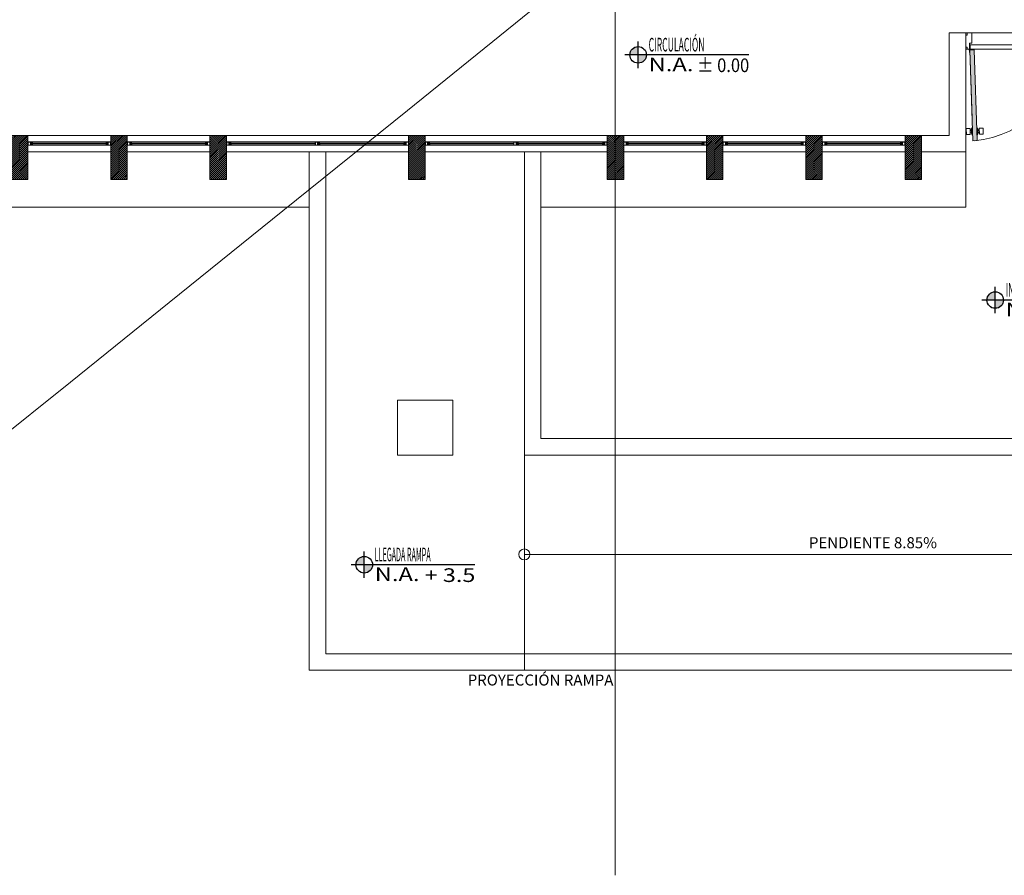
# Model space of a CAD drawing. Units: inches. Extents: x -403 to 2136, y -58 to 1667.
# Drawn here: x -309 to -301, y 583 to 591 of the extents above; entities that cross this region are included whole.
import ezdxf
from ezdxf.enums import TextEntityAlignment as Align

# ---------------------------------------------------------------- set-up
doc = ezdxf.new("R2010")
doc.units = ezdxf.units.IN
doc.header["$MEASUREMENT"] = 0
for name, color, linetype, lineweight in [('1. ARQUITECTONICO', 251, 'Continuous', 0), ('HS AGUA FRIA', 5, 'Continuous', 53), ('JGSZ.ATELIER-TEXTO1', 7, 'Continuous', 9)]:
    doc.layers.add(name, color=color, linetype=linetype, lineweight=lineweight)
doc.layers.add('JGSZ.ATELIER-ACHURADOS1', color=252, linetype='Continuous')
doc.layers.add('JGSZ.ATELIER-REFERENCIAS', color=4, linetype='Continuous')
doc.styles.add('texto1', font='swisscl.ttf')
pattern_1 = [(45, (-300.545059, 601.91633), (-0.008980256, 0.008980256), [])]

# ---------------------------------------------------------------- blocks, each defined once
blk = doc.blocks.new('URBANISMO')
at = {"layer": '1. ARQUITECTONICO', "elevation": 2933.5}
blk.add_lwpolyline([(-310.3645, 154.8597), (-309.6477, 155.4359), (-308.7526, 156.1556), (-307.7203, 156.9869), (-306.5915, 157.8979), (-305.4072, 158.8568), (-304.2082, 159.8317), (-303.0355, 160.7907), (-301.9298, 161.7018), (-300.8394, 162.6127)], dxfattribs=at)
blk = doc.blocks.new('NIVEL ACABADO PISO PLANTA')
at = {"layer": 'JGSZ.ATELIER-ACHURADOS1'}
h = blk.add_hatch(color=256, dxfattribs=at)
h.paths.add_polyline_path([(528.1162, 413.4855, 0.414214), (528.0412, 413.4105), (528.1162, 413.4105)])
h.paths.add_polyline_path([(528.1912, 413.4105), (528.1162, 413.4105), (528.1162, 413.3355, 0.414214)])
at = {"layer": 'JGSZ.ATELIER-REFERENCIAS'}
for p, q in [((528.1162, 413.2905), (528.1162, 413.5305)), ((529.1192, 413.4105), (527.9962, 413.4105))]:
    blk.add_line(p, q, dxfattribs=at)
blk.add_circle((528.1162, 413.4105), 0.075, dxfattribs=at)
at = {"layer": 'JGSZ.ATELIER-TEXTO1', "color": 2, "style": 'texto1', "width": 1.27257}
blk.add_text('N.A.', height=0.124, dxfattribs=at).set_placement((528.2111, 413.2623))
at = {"layer": 'JGSZ.ATELIER-TEXTO1', "color": 2, "style": 'texto1', "width": 2.29531}
blk.add_attdef('PISO', text='', height=0.124, rotation=0.62629, dxfattribs=at).set_placement((528.2111, 413.4411), (528.9049, 413.4486), align=Align.FIT)
at = {"layer": 'JGSZ.ATELIER-TEXTO1', "color": 2, "style": 'texto1', "width": 1.67687}
blk.add_attdef('NIVEL', text='', height=0.124, dxfattribs=at).set_placement((528.6161, 413.2541), (529.123, 413.2541), align=Align.FIT)

msp = doc.modelspace()

# ---------------------------------------------------------------- block references
at = {"layer": 'HS AGUA FRIA'}
msp.add_blockref('URBANISMO', (0.6369, 432.3487), dxfattribs=at)

# ---------------------------------------------------------------- next in the draw order: hatches: boundary and pattern name
at = {"layer": '1. ARQUITECTONICO'}
msp.add_hatch(color=256, dxfattribs=at).paths.add_polyline_path([(-300.8172, 590.796), (-300.8571, 590.7947), (-300.8299, 589.973), (-300.79, 589.9743)])
h = msp.add_hatch(dxfattribs=at)
h.set_pattern_fill('LINE', color=256, scale=0.004, angle=45)
h.set_pattern_definition(pattern_1)
h.paths.add_polyline_path([(-309.5451, 589.6213), (-309.5451, 590.0213), (-309.3951, 590.0213), (-309.3951, 589.6213)])
h = msp.add_hatch(dxfattribs=at)
h.set_pattern_fill('LINE', color=256, scale=0.004, angle=45)
h.set_pattern_definition(pattern_1)
h.paths.add_polyline_path([(-308.6451, 589.6213), (-308.6451, 590.0213), (-308.4951, 590.0213), (-308.4951, 589.6213)])
h = msp.add_hatch(dxfattribs=at)
h.set_pattern_fill('LINE', color=256, scale=0.004, angle=45)
h.set_pattern_definition(pattern_1)
h.paths.add_polyline_path([(-307.7451, 589.6213), (-307.7451, 590.0213), (-307.5951, 590.0213), (-307.5951, 589.6213)])
h = msp.add_hatch(dxfattribs=at)
h.set_pattern_fill('LINE', color=256, scale=0.004, angle=45)
h.set_pattern_definition(pattern_1)
h.paths.add_polyline_path([(-305.9451, 589.6213), (-305.9451, 590.0213), (-305.7951, 590.0213), (-305.7951, 589.6213)])
h = msp.add_hatch(dxfattribs=at)
h.set_pattern_fill('LINE', color=256, scale=0.004, angle=45)
h.set_pattern_definition(pattern_1)
h.paths.add_polyline_path([(-304.1451, 589.6213), (-304.1451, 590.0213), (-303.9951, 590.0213), (-303.9951, 589.6213)])
h = msp.add_hatch(dxfattribs=at)
h.set_pattern_fill('LINE', color=256, scale=0.004, angle=45)
h.set_pattern_definition(pattern_1)
h.paths.add_polyline_path([(-303.2451, 589.6213), (-303.2451, 590.0213), (-303.0951, 590.0213), (-303.0951, 589.6213)])
h = msp.add_hatch(dxfattribs=at)
h.set_pattern_fill('LINE', color=256, scale=0.004, angle=45)
h.set_pattern_definition(pattern_1)
h.paths.add_polyline_path([(-302.3451, 589.6213), (-302.3451, 590.0213), (-302.1951, 590.0213), (-302.1951, 589.6213)])
h = msp.add_hatch(dxfattribs=at)
h.set_pattern_fill('LINE', color=256, scale=0.004, angle=45)
h.set_pattern_definition(pattern_1)
h.paths.add_polyline_path([(-301.4451, 589.6213), (-301.4451, 590.0213), (-301.2951, 590.0213), (-301.2951, 589.6213)])

# ---------------------------------------------------------------- next in the draw order: linework, layer by layer
for p, q in [((-304.0725, 604.259), (-304.0725, 583.3121)), ((-300.8951, 590.9513), (-301.0451, 590.9513)), ((-301.0451, 590.9513), (-301.0451, 590.0213)), ((-300.8814, 590.9513), (-300.8951, 590.9513)), ((-300.8951, 590.9513), (-300.8951, 589.8713)), ((-300.8814, 590.9308), (-300.8951, 590.9308)), ((-300.8951, 590.9308), (-300.8951, 590.8219)), ((-300.8403, 590.9513), (-300.8814, 590.9513)), ((-300.8814, 590.9513), (-300.8814, 590.9308)), ((-300.8403, 590.9513), (-299.1499, 590.9513)), ((-300.8403, 590.8561), (-300.8403, 590.9513)), ((-300.8608, 590.8013), (-300.8608, 590.8561)), ((-300.8608, 590.8561), (-300.8403, 590.8561)), ((-300.8951, 590.8219), (-300.8814, 590.8219)), ((-300.8951, 590.8013), (-299.9951, 590.8013)), ((-300.8814, 590.8219), (-300.8814, 590.8013)), ((-300.8814, 590.8013), (-300.8608, 590.8013)), ((-300.8608, 590.8205), (-300.8608, 590.8013)), ((-300.8576, 590.8205), (-300.8608, 590.8205)), ((-300.86, 590.7719), (-300.8607, 590.7942)), ((-300.8567, 590.772), (-300.86, 590.7719)), ((-300.8576, 590.7991), (-300.8576, 590.8205)), ((-300.8567, 590.772), (-300.8575, 590.7965)), ((-300.8571, 590.7947), (-300.8172, 590.796)), ((-300.8366, 590.1733), (-300.8571, 590.7947)), ((-300.8299, 589.973), (-300.8571, 590.7947)), ((-300.8172, 590.796), (-300.79, 589.9743)), ((-300.8893, 590.0798), (-300.8877, 590.0309)), ((-300.858, 590.0836), (-300.8867, 590.0827)), ((-300.8536, 590.032), (-300.8552, 590.081)), ((-300.8547, 590.0674), (-300.8443, 590.0677)), ((-300.854, 590.0456), (-300.8547, 590.0674)), ((-300.8441, 590.0459), (-300.854, 590.0456)), ((-300.8381, 590.0902), (-300.8445, 590.0722)), ((-300.8445, 590.0722), (-300.8434, 590.0405)), ((-300.8434, 590.0405), (-300.8359, 590.0244)), ((-300.8381, 590.0902), (-300.8338, 590.0904)), ((-300.8359, 590.0244), (-300.8381, 590.0902)), ((-300.7899, 590.0918), (-300.7939, 590.0917)), ((-300.7899, 590.0918), (-300.7824, 590.0742)), ((-300.7877, 590.026), (-300.7899, 590.0918)), ((-300.7813, 590.0425), (-300.7877, 590.026)), ((-300.7824, 590.0742), (-300.7813, 590.0425)), ((-300.7718, 590.0701), (-300.7822, 590.0698)), ((-300.781, 590.048), (-300.7711, 590.0483)), ((-300.7706, 590.0347), (-300.7723, 590.0837)), ((-300.7711, 590.0483), (-300.7718, 590.0701)), ((-300.7696, 590.0865), (-300.7409, 590.0875)), ((-300.7391, 590.033), (-300.7678, 590.0321)), ((-300.7381, 590.0848), (-300.7365, 590.0359)), ((-309.3951, 590.0213), (-308.6451, 590.0213)), ((-308.6851, 589.9613), (-309.3551, 589.9613)), ((-309.3531, 589.9493), (-308.6871, 589.9493)), ((-308.6871, 589.9433), (-309.3531, 589.9433)), ((-308.4951, 590.0213), (-307.7451, 590.0213)), ((-307.7851, 589.9613), (-308.4551, 589.9613)), ((-308.4531, 589.9493), (-307.7871, 589.9493)), ((-307.7871, 589.9433), (-308.4531, 589.9433)), ((-305.9451, 590.0213), (-307.5951, 590.0213)), ((-307.5551, 589.9613), (-305.9851, 589.9613)), ((-306.7921, 589.9493), (-307.5531, 589.9493)), ((-307.5531, 589.9433), (-306.7921, 589.9433)), ((-305.9871, 589.9493), (-306.7598, 589.9493)), ((-306.7598, 589.9433), (-305.9871, 589.9433)), ((-304.1451, 590.0213), (-305.7951, 590.0213)), ((-305.7551, 589.9613), (-304.1851, 589.9613)), ((-304.9921, 589.9493), (-305.7531, 589.9493)), ((-305.7531, 589.9433), (-304.9921, 589.9433)), ((-304.1871, 589.9493), (-304.9598, 589.9493)), ((-304.9598, 589.9433), (-304.1871, 589.9433)), ((-303.9951, 590.0213), (-303.2451, 590.0213)), ((-303.2851, 589.9613), (-303.9551, 589.9613)), ((-303.9531, 589.9493), (-303.2871, 589.9493)), ((-303.2871, 589.9433), (-303.9531, 589.9433)), ((-303.0951, 590.0213), (-302.3451, 590.0213)), ((-302.3851, 589.9613), (-303.0551, 589.9613)), ((-303.0531, 589.9493), (-302.3871, 589.9493)), ((-302.3871, 589.9433), (-303.0531, 589.9433)), ((-302.1951, 590.0213), (-301.4451, 590.0213)), ((-301.4851, 589.9613), (-302.1551, 589.9613)), ((-302.1531, 589.9493), (-301.4871, 589.9493)), ((-301.4871, 589.9433), (-302.1531, 589.9433)), ((-301.0451, 590.0213), (-301.2951, 590.0213)), ((-301.2951, 590.0213), (-301.2951, 589.8713)), ((-300.8849, 590.0282), (-300.8562, 590.0292)), ((-300.8316, 590.0245), (-300.8359, 590.0244)), ((-300.79, 589.9743), (-300.8299, 589.973)), ((-300.7917, 590.0259), (-300.7877, 590.026)), ((-309.3951, 589.8713), (-308.6451, 589.8713)), ((-308.6851, 589.9313), (-309.3551, 589.9313)), ((-308.4951, 589.8713), (-307.7451, 589.8713)), ((-307.7851, 589.9313), (-308.4551, 589.9313)), ((-305.9451, 589.8713), (-307.5951, 589.8713)), ((-307.5551, 589.9313), (-305.9851, 589.9313)), ((-306.8451, 585.1713), (-306.8451, 589.8713)), ((-306.6951, 585.3213), (-306.6951, 589.8713)), ((-304.1451, 589.8713), (-305.7951, 589.8713)), ((-305.7551, 589.9313), (-304.1851, 589.9313)), ((-304.8951, 589.8713), (-304.8951, 585.1713)), ((-304.7451, 587.2713), (-304.7451, 589.8713)), ((-303.9951, 589.8713), (-303.2451, 589.8713)), ((-303.2851, 589.9313), (-303.9551, 589.9313)), ((-303.0951, 589.8713), (-302.3451, 589.8713)), ((-302.3851, 589.9313), (-303.0551, 589.9313)), ((-302.1951, 589.8713), (-301.4451, 589.8713)), ((-301.4851, 589.9313), (-302.1551, 589.9313)), ((-301.2951, 589.8713), (-300.8951, 589.8713)), ((-300.8951, 589.3713), (-300.8951, 589.8713)), ((-318.1451, 589.3713), (-306.8451, 589.3713)), ((-304.7451, 589.3713), (-300.8951, 589.3713)), ((-297.7451, 587.2713), (-304.7451, 587.2713)), ((-304.8951, 587.1213), (-297.7451, 587.1213)), ((-304.8951, 586.2213), (-298.3951, 586.2213)), ((-279.7951, 585.3213), (-306.6951, 585.3213)), ((-278.3701, 585.1713), (-306.8451, 585.1713))]:
    msp.add_line(p, q, dxfattribs=at)
at = {"layer": '1. ARQUITECTONICO', "elevation": 0}
msp.add_lwpolyline([(-299.9951, 590.8013), (-299.9951, 590.8413), (-300.8558, 590.8413), (-300.8558, 590.8013)], close=True, dxfattribs=at)
at = {"layer": '1. ARQUITECTONICO'}
for points in [[(-309.5451, 589.6213), (-309.5451, 590.0213), (-309.3951, 590.0213), (-309.3951, 589.6213)], [(-308.6451, 589.6213), (-308.6451, 590.0213), (-308.4951, 590.0213), (-308.4951, 589.6213)], [(-307.7451, 589.6213), (-307.7451, 590.0213), (-307.5951, 590.0213), (-307.5951, 589.6213)], [(-305.9451, 589.6213), (-305.9451, 590.0213), (-305.7951, 590.0213), (-305.7951, 589.6213)], [(-304.1451, 589.6213), (-304.1451, 590.0213), (-303.9951, 590.0213), (-303.9951, 589.6213)], [(-303.2451, 589.6213), (-303.2451, 590.0213), (-303.0951, 590.0213), (-303.0951, 589.6213)], [(-302.3451, 589.6213), (-302.3451, 590.0213), (-302.1951, 590.0213), (-302.1951, 589.6213)], [(-301.4451, 589.6213), (-301.4451, 590.0213), (-301.2951, 590.0213), (-301.2951, 589.6213)], [(-306.0451, 587.6213), (-305.5451, 587.6213), (-305.5451, 587.1213), (-306.0451, 587.1213)]]:
    msp.add_lwpolyline(points, close=True, dxfattribs=at)
at = {"layer": '1. ARQUITECTONICO', "flags": 128}
for points in [[(-309.3551, 589.9313), (-309.3551, 589.9393), (-309.3571, 589.9393), (-309.3571, 589.9333), (-309.371, 589.9333), (-309.371, 589.9593), (-309.3571, 589.9593), (-309.3571, 589.9533), (-309.3551, 589.9533), (-309.3551, 589.9613), (-309.373, 589.9613), (-309.3951, 589.9613), (-309.3951, 589.9313), (-309.3771, 589.9313)], [(-309.3931, 589.9333), (-309.373, 589.9333), (-309.373, 589.9593), (-309.3931, 589.9593)], [(-309.3658, 589.9393), (-309.3571, 589.9393), (-309.3531, 589.9393), (-309.3531, 589.9433), (-309.3628, 589.9433), (-309.3628, 589.9493), (-309.3531, 589.9493), (-309.3531, 589.9533), (-309.3571, 589.9533), (-309.3658, 589.9533), (-309.3658, 589.9433)], [(-308.6743, 589.9393), (-308.6831, 589.9393), (-308.6871, 589.9393), (-308.6871, 589.9433), (-308.6773, 589.9433), (-308.6773, 589.9493), (-308.6871, 589.9493), (-308.6871, 589.9533), (-308.6831, 589.9533), (-308.6743, 589.9533), (-308.6743, 589.9433)], [(-308.6851, 589.9313), (-308.6851, 589.9393), (-308.6831, 589.9393), (-308.6831, 589.9333), (-308.6691, 589.9333), (-308.6691, 589.9593), (-308.6831, 589.9593), (-308.6831, 589.9533), (-308.6851, 589.9533), (-308.6851, 589.9613), (-308.6671, 589.9613), (-308.6451, 589.9613), (-308.6451, 589.9313), (-308.663, 589.9313)], [(-308.6471, 589.9333), (-308.6671, 589.9333), (-308.6671, 589.9593), (-308.6471, 589.9593)], [(-308.4551, 589.9313), (-308.4551, 589.9393), (-308.4571, 589.9393), (-308.4571, 589.9333), (-308.471, 589.9333), (-308.471, 589.9593), (-308.4571, 589.9593), (-308.4571, 589.9533), (-308.4551, 589.9533), (-308.4551, 589.9613), (-308.473, 589.9613), (-308.4951, 589.9613), (-308.4951, 589.9313), (-308.4771, 589.9313)], [(-308.4931, 589.9333), (-308.473, 589.9333), (-308.473, 589.9593), (-308.4931, 589.9593)], [(-308.4658, 589.9393), (-308.4571, 589.9393), (-308.4531, 589.9393), (-308.4531, 589.9433), (-308.4628, 589.9433), (-308.4628, 589.9493), (-308.4531, 589.9493), (-308.4531, 589.9533), (-308.4571, 589.9533), (-308.4658, 589.9533), (-308.4658, 589.9433)], [(-307.7743, 589.9393), (-307.7831, 589.9393), (-307.7871, 589.9393), (-307.7871, 589.9433), (-307.7773, 589.9433), (-307.7773, 589.9493), (-307.7871, 589.9493), (-307.7871, 589.9533), (-307.7831, 589.9533), (-307.7743, 589.9533), (-307.7743, 589.9433)], [(-307.7851, 589.9313), (-307.7851, 589.9393), (-307.7831, 589.9393), (-307.7831, 589.9333), (-307.7691, 589.9333), (-307.7691, 589.9593), (-307.7831, 589.9593), (-307.7831, 589.9533), (-307.7851, 589.9533), (-307.7851, 589.9613), (-307.7671, 589.9613), (-307.7451, 589.9613), (-307.7451, 589.9313), (-307.763, 589.9313)], [(-307.7471, 589.9333), (-307.7671, 589.9333), (-307.7671, 589.9593), (-307.7471, 589.9593)], [(-307.5551, 589.9313), (-307.5551, 589.9393), (-307.5571, 589.9393), (-307.5571, 589.9333), (-307.571, 589.9333), (-307.571, 589.9593), (-307.5571, 589.9593), (-307.5571, 589.9533), (-307.5551, 589.9533), (-307.5551, 589.9613), (-307.573, 589.9613), (-307.5951, 589.9613), (-307.5951, 589.9313), (-307.5771, 589.9313)], [(-307.5931, 589.9333), (-307.573, 589.9333), (-307.573, 589.9593), (-307.5931, 589.9593)], [(-307.5658, 589.9393), (-307.5571, 589.9393), (-307.5531, 589.9393), (-307.5531, 589.9433), (-307.5628, 589.9433), (-307.5628, 589.9493), (-307.5531, 589.9493), (-307.5531, 589.9533), (-307.5571, 589.9533), (-307.5658, 589.9533), (-307.5658, 589.9433)], [(-306.7521, 589.9613), (-306.7521, 589.9533), (-306.7541, 589.9533), (-306.7541, 589.9593), (-306.7681, 589.9593), (-306.7681, 589.9333), (-306.7541, 589.9333), (-306.7541, 589.9393), (-306.7521, 589.9393), (-306.7521, 589.9313), (-306.7701, 589.9313), (-306.7921, 589.9313), (-306.7921, 589.9613), (-306.7742, 589.9613)], [(-306.7901, 589.9593), (-306.7701, 589.9593), (-306.7701, 589.9333), (-306.7901, 589.9333)], [(-306.7628, 589.9533), (-306.7541, 589.9533), (-306.7501, 589.9533), (-306.7501, 589.9493), (-306.7598, 589.9493), (-306.7598, 589.9433), (-306.7501, 589.9433), (-306.7501, 589.9393), (-306.7541, 589.9393), (-306.7628, 589.9393), (-306.7628, 589.9493)], [(-305.9743, 589.9393), (-305.9831, 589.9393), (-305.9871, 589.9393), (-305.9871, 589.9433), (-305.9773, 589.9433), (-305.9773, 589.9493), (-305.9871, 589.9493), (-305.9871, 589.9533), (-305.9831, 589.9533), (-305.9743, 589.9533), (-305.9743, 589.9433)], [(-305.9851, 589.9313), (-305.9851, 589.9393), (-305.9831, 589.9393), (-305.9831, 589.9333), (-305.9691, 589.9333), (-305.9691, 589.9593), (-305.9831, 589.9593), (-305.9831, 589.9533), (-305.9851, 589.9533), (-305.9851, 589.9613), (-305.9671, 589.9613), (-305.9451, 589.9613), (-305.9451, 589.9313), (-305.963, 589.9313)], [(-305.9471, 589.9333), (-305.9671, 589.9333), (-305.9671, 589.9593), (-305.9471, 589.9593)], [(-305.7551, 589.9313), (-305.7551, 589.9393), (-305.7571, 589.9393), (-305.7571, 589.9333), (-305.771, 589.9333), (-305.771, 589.9593), (-305.7571, 589.9593), (-305.7571, 589.9533), (-305.7551, 589.9533), (-305.7551, 589.9613), (-305.773, 589.9613), (-305.7951, 589.9613), (-305.7951, 589.9313), (-305.7771, 589.9313)], [(-305.7931, 589.9333), (-305.773, 589.9333), (-305.773, 589.9593), (-305.7931, 589.9593)], [(-305.7658, 589.9393), (-305.7571, 589.9393), (-305.7531, 589.9393), (-305.7531, 589.9433), (-305.7628, 589.9433), (-305.7628, 589.9493), (-305.7531, 589.9493), (-305.7531, 589.9533), (-305.7571, 589.9533), (-305.7658, 589.9533), (-305.7658, 589.9433)], [(-304.9521, 589.9613), (-304.9521, 589.9533), (-304.9541, 589.9533), (-304.9541, 589.9593), (-304.9681, 589.9593), (-304.9681, 589.9333), (-304.9541, 589.9333), (-304.9541, 589.9393), (-304.9521, 589.9393), (-304.9521, 589.9313), (-304.9701, 589.9313), (-304.9921, 589.9313), (-304.9921, 589.9613), (-304.9742, 589.9613)], [(-304.9901, 589.9593), (-304.9701, 589.9593), (-304.9701, 589.9333), (-304.9901, 589.9333)], [(-304.9628, 589.9533), (-304.9541, 589.9533), (-304.9501, 589.9533), (-304.9501, 589.9493), (-304.9598, 589.9493), (-304.9598, 589.9433), (-304.9501, 589.9433), (-304.9501, 589.9393), (-304.9541, 589.9393), (-304.9628, 589.9393), (-304.9628, 589.9493)], [(-304.1743, 589.9393), (-304.1831, 589.9393), (-304.1871, 589.9393), (-304.1871, 589.9433), (-304.1773, 589.9433), (-304.1773, 589.9493), (-304.1871, 589.9493), (-304.1871, 589.9533), (-304.1831, 589.9533), (-304.1743, 589.9533), (-304.1743, 589.9433)], [(-304.1851, 589.9313), (-304.1851, 589.9393), (-304.1831, 589.9393), (-304.1831, 589.9333), (-304.1691, 589.9333), (-304.1691, 589.9593), (-304.1831, 589.9593), (-304.1831, 589.9533), (-304.1851, 589.9533), (-304.1851, 589.9613), (-304.1671, 589.9613), (-304.1451, 589.9613), (-304.1451, 589.9313), (-304.163, 589.9313)], [(-304.1471, 589.9333), (-304.1671, 589.9333), (-304.1671, 589.9593), (-304.1471, 589.9593)], [(-303.9551, 589.9313), (-303.9551, 589.9393), (-303.9571, 589.9393), (-303.9571, 589.9333), (-303.971, 589.9333), (-303.971, 589.9593), (-303.9571, 589.9593), (-303.9571, 589.9533), (-303.9551, 589.9533), (-303.9551, 589.9613), (-303.973, 589.9613), (-303.9951, 589.9613), (-303.9951, 589.9313), (-303.9771, 589.9313)], [(-303.9931, 589.9333), (-303.973, 589.9333), (-303.973, 589.9593), (-303.9931, 589.9593)], [(-303.9658, 589.9393), (-303.9571, 589.9393), (-303.9531, 589.9393), (-303.9531, 589.9433), (-303.9628, 589.9433), (-303.9628, 589.9493), (-303.9531, 589.9493), (-303.9531, 589.9533), (-303.9571, 589.9533), (-303.9658, 589.9533), (-303.9658, 589.9433)], [(-303.2743, 589.9393), (-303.2831, 589.9393), (-303.2871, 589.9393), (-303.2871, 589.9433), (-303.2773, 589.9433), (-303.2773, 589.9493), (-303.2871, 589.9493), (-303.2871, 589.9533), (-303.2831, 589.9533), (-303.2743, 589.9533), (-303.2743, 589.9433)], [(-303.2851, 589.9313), (-303.2851, 589.9393), (-303.2831, 589.9393), (-303.2831, 589.9333), (-303.2691, 589.9333), (-303.2691, 589.9593), (-303.2831, 589.9593), (-303.2831, 589.9533), (-303.2851, 589.9533), (-303.2851, 589.9613), (-303.2671, 589.9613), (-303.2451, 589.9613), (-303.2451, 589.9313), (-303.263, 589.9313)], [(-303.2471, 589.9333), (-303.2671, 589.9333), (-303.2671, 589.9593), (-303.2471, 589.9593)], [(-303.0551, 589.9313), (-303.0551, 589.9393), (-303.0571, 589.9393), (-303.0571, 589.9333), (-303.071, 589.9333), (-303.071, 589.9593), (-303.0571, 589.9593), (-303.0571, 589.9533), (-303.0551, 589.9533), (-303.0551, 589.9613), (-303.073, 589.9613), (-303.0951, 589.9613), (-303.0951, 589.9313), (-303.0771, 589.9313)], [(-303.0931, 589.9333), (-303.073, 589.9333), (-303.073, 589.9593), (-303.0931, 589.9593)], [(-303.0658, 589.9393), (-303.0571, 589.9393), (-303.0531, 589.9393), (-303.0531, 589.9433), (-303.0628, 589.9433), (-303.0628, 589.9493), (-303.0531, 589.9493), (-303.0531, 589.9533), (-303.0571, 589.9533), (-303.0658, 589.9533), (-303.0658, 589.9433)], [(-302.3743, 589.9393), (-302.3831, 589.9393), (-302.3871, 589.9393), (-302.3871, 589.9433), (-302.3773, 589.9433), (-302.3773, 589.9493), (-302.3871, 589.9493), (-302.3871, 589.9533), (-302.3831, 589.9533), (-302.3743, 589.9533), (-302.3743, 589.9433)], [(-302.3851, 589.9313), (-302.3851, 589.9393), (-302.3831, 589.9393), (-302.3831, 589.9333), (-302.3691, 589.9333), (-302.3691, 589.9593), (-302.3831, 589.9593), (-302.3831, 589.9533), (-302.3851, 589.9533), (-302.3851, 589.9613), (-302.3671, 589.9613), (-302.3451, 589.9613), (-302.3451, 589.9313), (-302.363, 589.9313)], [(-302.3471, 589.9333), (-302.3671, 589.9333), (-302.3671, 589.9593), (-302.3471, 589.9593)], [(-302.1551, 589.9313), (-302.1551, 589.9393), (-302.1571, 589.9393), (-302.1571, 589.9333), (-302.171, 589.9333), (-302.171, 589.9593), (-302.1571, 589.9593), (-302.1571, 589.9533), (-302.1551, 589.9533), (-302.1551, 589.9613), (-302.173, 589.9613), (-302.1951, 589.9613), (-302.1951, 589.9313), (-302.1771, 589.9313)], [(-302.1931, 589.9333), (-302.173, 589.9333), (-302.173, 589.9593), (-302.1931, 589.9593)], [(-302.1658, 589.9393), (-302.1571, 589.9393), (-302.1531, 589.9393), (-302.1531, 589.9433), (-302.1628, 589.9433), (-302.1628, 589.9493), (-302.1531, 589.9493), (-302.1531, 589.9533), (-302.1571, 589.9533), (-302.1658, 589.9533), (-302.1658, 589.9433)], [(-301.4743, 589.9393), (-301.4831, 589.9393), (-301.4871, 589.9393), (-301.4871, 589.9433), (-301.4773, 589.9433), (-301.4773, 589.9493), (-301.4871, 589.9493), (-301.4871, 589.9533), (-301.4831, 589.9533), (-301.4743, 589.9533), (-301.4743, 589.9433)], [(-301.4851, 589.9313), (-301.4851, 589.9393), (-301.4831, 589.9393), (-301.4831, 589.9333), (-301.4691, 589.9333), (-301.4691, 589.9593), (-301.4831, 589.9593), (-301.4831, 589.9533), (-301.4851, 589.9533), (-301.4851, 589.9613), (-301.4671, 589.9613), (-301.4451, 589.9613), (-301.4451, 589.9313), (-301.463, 589.9313)], [(-301.4471, 589.9333), (-301.4671, 589.9333), (-301.4671, 589.9593), (-301.4471, 589.9593)]]:
    msp.add_lwpolyline(points, close=True, dxfattribs=at)
at = {"layer": '1. ARQUITECTONICO'}
for centre, radius in [((-300.8608, 590.7978), 0.00356), ((-300.8608, 590.7978), 0.00324), ((-304.8951, 586.2213), 0.05)]:
    msp.add_circle(centre, radius, dxfattribs=at)
for centre, radius, start, end in [((-300.895, 590.8695), 0.9004, 274.95567, 358.20798), ((-300.8866, 590.0799), 0.00273, 91.89587, 181.89587), ((-300.8579, 590.0809), 0.00273, 1.89587, 91.89587), ((-300.8563, 590.0319), 0.00273, 271.89587, 1.89587), ((-300.7695, 590.0838), 0.00273, 91.89587, 181.89587), ((-300.7679, 590.0348), 0.00273, 181.89587, 271.89587), ((-300.7408, 590.0848), 0.00273, 1.89587, 91.89587), ((-300.7392, 590.0358), 0.00273, 271.89587, 1.89587), ((-300.885, 590.0309), 0.00273, 181.89587, 271.89587)]:
    msp.add_arc(centre, radius, start, end, dxfattribs=at)

# ---------------------------------------------------------------- next in the draw order: block references
ref = msp.add_blockref('NIVEL ACABADO PISO PLANTA', (-831.9796, 177.3396), dxfattribs=dict(at, rotation=0.0001032483464370999))
ref.add_attrib('PISO', 'CIRCULACIÓN', dxfattribs={"layer": 'JGSZ.ATELIER-TEXTO1', "color": 2, "height": 0.124, "rotation": 0.0001, "style": 'texto1', "width": 0.591836}).set_placement((-303.7692, 590.7817, 0), (-303.2623, 590.7817, 0), align=Align.FIT)
ref.add_attrib('NIVEL', ' ± 0.00', dxfattribs={"layer": 'JGSZ.ATELIER-TEXTO1', "color": 2, "height": 0.124, "rotation": 0.0001, "style": 'texto1', "width": 1.036205}).set_placement((-303.3642, 590.5947, 0), (-302.8573, 590.5947, 0), align=Align.FIT)
ref = msp.add_blockref('NIVEL ACABADO PISO PLANTA', (-828.7431, 175.1165), dxfattribs=dict(at, rotation=0.0001032483464370999))
ref.add_attrib('PISO', 'INICIO RAMPA', dxfattribs={"layer": 'JGSZ.ATELIER-TEXTO1', "color": 2, "height": 0.124, "rotation": 0.0001, "style": 'texto1', "width": 0.581899}).set_placement((-300.5328, 588.5586, 0), (-300.0259, 588.5586, 0), align=Align.FIT)
ref.add_attrib('NIVEL', ' ± 0.00', dxfattribs={"layer": 'JGSZ.ATELIER-TEXTO1', "color": 2, "height": 0.124, "rotation": 0.0001, "style": 'texto1', "width": 1.036205}).set_placement((-300.1277, 588.3716, 0), (-299.6208, 588.3716, 0), align=Align.FIT)
ref = msp.add_blockref('NIVEL ACABADO PISO PLANTA', (-834.463, 172.7175), dxfattribs=at)
ref.add_attrib('PISO', 'LLEGADA RAMPA', dxfattribs={"layer": 'JGSZ.ATELIER-TEXTO1', "color": 2, "height": 0.124, "rotation": 0, "style": 'texto1', "width": 0.47618}).set_placement((-306.2518, 586.1586, 0), (-305.745, 586.1586, 0), align=Align.FIT)
ref.add_attrib('NIVEL', ' + 3.5', dxfattribs={"layer": 'JGSZ.ATELIER-TEXTO1', "color": 2, "height": 0.124, "rotation": 360, "style": 'texto1', "width": 1.232798}).set_placement((-305.8468, 585.9716, 0), (-305.3399, 585.9716, 0), align=Align.FIT)

# ---------------------------------------------------------------- next in the draw order: texts
at = {"layer": '1. ARQUITECTONICO', "style": 'texto1'}
for s, p in [('PENDIENTE 8.85%%%', (-302.3161, 586.2775)), ('PROYECCIÓN RAMPA', (-305.4093, 585.0327))]:
    msp.add_text(s, height=0.09996, rotation=0, dxfattribs=at).set_placement(p)

doc.saveas('drawing.dxf')
